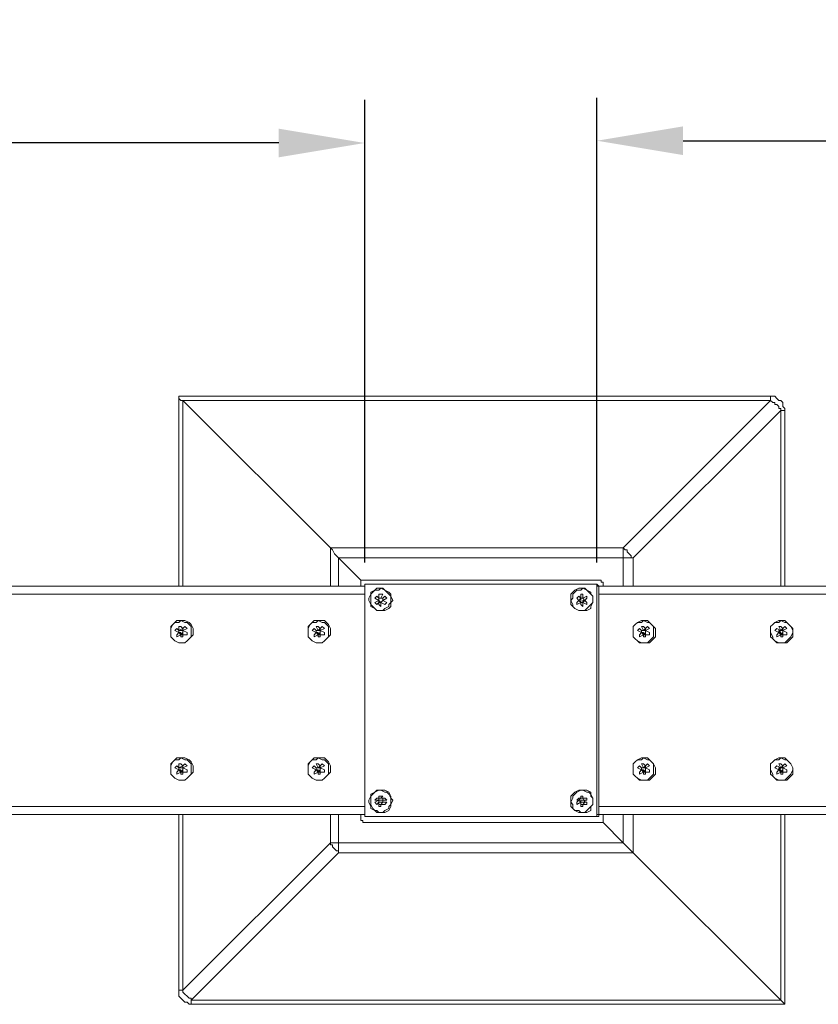
# Model space of a CAD drawing. Units: inches. Extents: x 767 to 4449, y -946 to 4731.
# Drawn here: x 2810 to 3158, y 3778 to 4207 of the extents above; entities that cross this region are included whole.
import ezdxf

# ---------------------------------------------------------------- set-up
doc = ezdxf.new("R2010")
doc.units = ezdxf.units.IN
doc.header["$MEASUREMENT"] = 0
doc.layers.add('TEXT', color=7, linetype='Continuous')
doc.dimstyles.new('1', dxfattribs={"dimscale": 15, "dimtxt": 2.5, "dimasz": 2.5, "dimexe": 1.25, "dimexo": 0.625, "dimtad": 1, "dimtih": 1, "dimtoh": 1, "dimdec": 0, "dimzin": 0, "dimdsep": 46, "dimlunit": 6, "dimtxsty": 'Standard', "dimcen": 2.5, "dimclrd": 5, "dimclre": 5, "dimclrt": 2, "dimadec": 0, "dimazin": 0, "dimtfac": 1, "dimtdec": 0, "dimtmove": 0, "dimatfit": 3, "dimfxl": 1, "dimtolj": 1, "dimtzin": 0, "dimarcsym": 0})

# ---------------------------------------------------------------- blocks, each defined once
blk = doc.blocks.new('*D31')
at = {"color": 5, "lineweight": -2, "transparency": 16777216}
for p, q in [((2462.04, 4049.63), (2462.04, 4172.01)), ((2960.34, 3970.44), (2960.34, 4172.01)), ((2922.84, 4153.26), (2499.54, 4153.26))]:
    blk.add_line(p, q, dxfattribs=at)
at = {"color": 5, "transparency": 16777216}
for points in [[(2499.54, 4159.51), (2499.54, 4147.01), (2462.04, 4153.26)], [(2922.84, 4159.51), (2922.84, 4147.01), (2960.34, 4153.26)]]:
    blk.add_solid(points, dxfattribs=at)
at = {"layer": 'DEFPOINTS', "color": 0, "transparency": 16777216}
for p in [(2462.04, 4153.26), (2462.04, 4040.26), (2960.34, 3961.06)]:
    blk.add_point(p, dxfattribs=at)
at = {"color": 2, "transparency": 16777216, "insert": (2711.19, 4181.39), "char_height": 37.5, "attachment_point": 5}
blk.add_mtext('\\A1;498', dxfattribs=at)
blk = doc.blocks.new('*D32')
at = {"color": 5, "lineweight": -2, "transparency": 16777216}
for p, q in [((3061.53, 3970.44), (3061.53, 4173)), ((3559.7, 4048.75), (3559.7, 4173)), ((3099.03, 4154.25), (3522.2, 4154.25))]:
    blk.add_line(p, q, dxfattribs=at)
at = {"color": 5, "transparency": 16777216}
for points in [[(3099.03, 4160.5), (3099.03, 4148), (3061.53, 4154.25)], [(3522.2, 4160.5), (3522.2, 4148), (3559.7, 4154.25)]]:
    blk.add_solid(points, dxfattribs=at)
at = {"layer": 'DEFPOINTS', "color": 0, "transparency": 16777216}
for p in [(3559.7, 4154.25), (3559.7, 4039.37), (3061.53, 3961.06)]:
    blk.add_point(p, dxfattribs=at)
at = {"color": 2, "transparency": 16777216, "insert": (3310.61, 4182.37), "char_height": 37.5, "attachment_point": 5}
blk.add_mtext('\\A1;498', dxfattribs=at)

msp = doc.modelspace()

# ---------------------------------------------------------------- linework, layer by layer
at = {"layer": 'TEXT', "lineweight": 9}
for points in [[(2881.14, 4041.14), (2880.26, 4041.14), (2879.38, 4042.02), (2879.38, 4042.9)], [(2879.38, 4042.9), (2879.38, 3960.18)], [(2879.38, 4042.9), (2879.38, 4042.9), (2879.38, 4042.02), (2880.26, 4041.14), (2881.14, 4041.14)], [(2879.38, 4042.9), (3137.2, 4042.9)], [(2881.14, 4041.14), (2881.14, 3960.18)], [(2945.38, 3976.9), (2881.14, 4041.14)], [(2881.14, 4041.14), (2945.38, 3976.9)], [(3137.2, 4041.14), (2881.14, 4041.14)], [(3137.2, 4041.14), (3072.96, 3976.9)], [(3137.2, 4042.9), (3137.2, 4042.9), (3137.2, 4042.02), (3137.2, 4041.14)], [(3143.36, 4036.74), (3143.36, 4037.62), (3142.49, 4038.5), (3142.49, 4040.26), (3141.6, 4041.14), (3140.73, 4041.14), (3139.84, 4042.02), (3138.96, 4042.9), (3137.2, 4042.9)], [(3141.6, 4036.74), (3141.6, 4037.62), (3140.73, 4037.62), (3140.73, 4038.5), (3139.84, 4039.37), (3138.96, 4039.37), (3138.96, 4040.26), (3138.09, 4040.26), (3137.2, 4041.14)], [(3141.6, 4036.74), (3077.36, 3972.5)], [(3141.6, 3960.18), (3141.6, 4036.74)], [(3143.36, 4036.74), (3143.36, 4036.74), (3142.49, 4036.74), (3141.6, 4036.74)], [(3143.36, 3960.18), (3143.36, 4036.74)], [(2945.38, 3960.18), (2945.38, 3976.9)], [(2948.89, 3972.5), (2948.01, 3973.38), (2947.14, 3974.26), (2946.25, 3976.02), (2945.38, 3976.9)], [(2945.38, 3976.9), (2946.25, 3976.02), (2947.14, 3974.26), (2948.01, 3973.38), (2948.89, 3972.5)], [(2945.38, 3976.9), (3072.96, 3976.9)], [(3072.96, 3976.9), (3073.84, 3976.02), (3074.73, 3976.02), (3074.73, 3975.14), (3075.6, 3974.26), (3076.49, 3973.38), (3076.49, 3972.5), (3077.36, 3972.5)], [(3072.96, 3976.9), (3072.96, 3976.02), (3072.96, 3975.14), (3072.96, 3974.26), (3072.96, 3973.38), (3072.96, 3972.5)], [(2948.89, 3960.18), (2948.89, 3972.5)], [(2958.58, 3962.82), (2948.89, 3972.5)], [(2948.89, 3972.5), (2958.58, 3962.82)], [(3072.96, 3972.5), (2948.89, 3972.5)], [(3072.96, 3972.5), (3072.96, 3960.18)], [(3077.36, 3972.5), (3076.49, 3972.5), (3075.6, 3972.5), (3074.73, 3972.5), (3073.84, 3972.5), (3072.96, 3972.5)], [(3077.36, 3972.5), (3077.36, 3960.18)], [(2652.11, 3960.18), (2960.34, 3960.18)], [(2958.58, 3962.82), (2958.58, 3960.18)], [(3062.4, 3962.82), (2958.58, 3962.82)], [(2960.34, 3960.18), (2960.34, 3960.18), (2960.34, 3961.06), (2961.21, 3961.06)], [(2960.34, 3960.18), (2960.34, 3960.18), (2960.34, 3961.06), (2961.21, 3961.06)], [(2960.34, 3960.18), (2960.34, 3960.18), (2960.34, 3961.06), (2961.21, 3961.06)], [(2960.34, 3960.18), (2960.34, 3860.75)], [(2960.34, 3960.18), (2960.34, 3860.75)], [(2960.34, 3960.18), (2960.34, 3960.18)], [(2960.34, 3860.75), (2960.34, 3960.18)], [(3060.64, 3961.06), (2961.21, 3961.06)], [(3060.64, 3961.06), (2961.21, 3961.06)], [(2961.21, 3961.06), (2961.21, 3961.06)], [(2961.21, 3961.06), (3060.64, 3961.06)], [(2972.65, 3954.02), (2971.77, 3955.78), (2971.77, 3956.66), (2970.89, 3957.54), (2969.14, 3958.42), (2968.25, 3959.3), (2966.49, 3959.3), (2965.61, 3959.3), (2964.74, 3958.42), (2962.98, 3957.54), (2962.98, 3956.66), (2962.09, 3954.9), (2962.09, 3954.02), (2962.98, 3952.26), (2962.98, 3951.38), (2964.74, 3950.5), (2965.61, 3949.62), (2966.49, 3949.62), (2968.25, 3949.62), (2969.14, 3949.62), (2970.89, 3950.5), (2971.77, 3951.38), (2971.77, 3953.14), (2972.65, 3954.02)], [(2969.14, 3950.5), (2970.89, 3951.38), (2970.89, 3952.26), (2971.77, 3953.14), (2971.77, 3954.9), (2971.77, 3955.78), (2970.89, 3956.66), (2970.01, 3957.54), (2969.14, 3958.42), (2967.37, 3959.3), (2966.49, 3958.42), (2964.74, 3958.42), (2963.85, 3957.54), (2962.98, 3956.66), (2962.98, 3954.9), (2962.98, 3954.02), (2962.98, 3952.26), (2963.85, 3951.38), (2964.74, 3950.5), (2965.61, 3949.62), (2966.49, 3949.62), (2968.25, 3949.62), (2969.14, 3950.5)], [(3059.77, 3954.02), (3059.77, 3955.78), (3058.89, 3956.66), (3058.89, 3957.54), (3057.13, 3958.42), (3056.24, 3959.3), (3054.49, 3959.3), (3053.6, 3959.3), (3051.84, 3958.42), (3050.97, 3957.54), (3050.09, 3956.66), (3050.09, 3954.9), (3050.09, 3954.02), (3050.09, 3952.26), (3050.97, 3951.38), (3051.84, 3950.5), (3053.6, 3949.62), (3054.49, 3949.62), (3056.24, 3949.62), (3057.13, 3949.62), (3058.89, 3950.5), (3058.89, 3951.38), (3059.77, 3953.14), (3059.77, 3954.02)], [(3057.13, 3950.5), (3058, 3951.38), (3058.89, 3952.26), (3059.77, 3953.14), (3059.77, 3954.9), (3059.77, 3955.78), (3058.89, 3956.66), (3058, 3957.54), (3057.13, 3958.42), (3055.37, 3959.3), (3054.49, 3958.42), (3052.73, 3958.42), (3051.84, 3957.54), (3050.97, 3956.66), (3050.97, 3954.9), (3050.09, 3954.02), (3050.97, 3952.26), (3050.97, 3951.38), (3051.84, 3950.5), (3053.6, 3949.62), (3054.49, 3949.62), (3056.24, 3949.62), (3057.13, 3950.5)], [(3060.64, 3961.06), (3061.53, 3961.06), (3062.4, 3960.18)], [(3060.64, 3961.06), (3060.64, 3961.06)], [(3060.64, 3961.06), (3061.53, 3961.06), (3061.53, 3960.18)], [(3062.4, 3960.18), (3062.4, 3960.18), (3061.53, 3961.06), (3060.64, 3961.06)], [(3061.53, 3860.75), (3061.53, 3960.18)], [(3062.4, 3960.18), (3061.53, 3960.18)], [(3062.4, 3962.82), (3062.4, 3962.82), (3063.29, 3962.82), (3063.29, 3961.94), (3064.16, 3961.94), (3064.16, 3961.06)], [(3062.4, 3860.75), (3062.4, 3960.18)], [(3368.75, 3960.18), (3062.4, 3960.18)], [(3062.4, 3860.75), (3062.4, 3960.18)], [(3064.16, 3960.18), (3064.16, 3961.06)], [(2652.11, 3956.66), (2960.34, 3956.66)], [(2964.74, 3954.9), (2965.61, 3955.78)], [(2966.49, 3954.02), (2964.74, 3954.9)], [(2965.61, 3955.78), (2966.49, 3954.9)], [(2966.49, 3954.9), (2966.49, 3956.66)], [(2966.49, 3956.66), (2968.25, 3956.66)], [(2967.37, 3953.14), (2968.25, 3954.02), (2968.25, 3954.9), (2967.37, 3954.9), (2966.49, 3954.9), (2966.49, 3954.02), (2967.37, 3953.14)], [(2966.49, 3954.9), (2966.49, 3954.9)], [(2966.49, 3954.9), (2966.49, 3954.9)], [(2966.49, 3954.9), (2967.37, 3954.9)], [(2966.49, 3954.9), (2966.49, 3954.9)], [(2966.49, 3954.02), (2966.49, 3954.9)], [(2968.25, 3956.66), (2967.37, 3954.9)], [(2967.37, 3954.9), (2967.37, 3954.9)], [(2968.25, 3954.9), (2967.37, 3954.9)], [(2968.25, 3954.9), (2968.25, 3954.9), (2967.37, 3954.9)], [(2968.25, 3954.9), (2969.14, 3955.78)], [(2968.25, 3954.9), (2968.25, 3954.02)], [(2970.01, 3954.9), (2968.25, 3954.02)], [(2969.14, 3955.78), (2970.01, 3954.9)], [(3052.73, 3954.9), (3053.6, 3955.78)], [(3053.6, 3954.02), (3052.73, 3954.9)], [(3053.6, 3955.78), (3054.49, 3954.9)], [(3053.6, 3954.02), (3054.49, 3954.9)], [(3054.49, 3954.9), (3054.49, 3956.66)], [(3054.49, 3956.66), (3055.37, 3956.66)], [(3055.37, 3953.14), (3055.37, 3954.02), (3056.24, 3954.02), (3055.37, 3954.9), (3054.49, 3954.9), (3054.49, 3954.02), (3054.49, 3953.14), (3055.37, 3953.14)], [(3054.49, 3954.9), (3054.49, 3954.9)], [(3054.49, 3954.9), (3054.49, 3954.9)], [(3054.49, 3954.9), (3055.37, 3954.9)], [(3054.49, 3954.9), (3054.49, 3954.9)], [(3055.37, 3956.66), (3055.37, 3954.9)], [(3055.37, 3954.9), (3057.13, 3955.78)], [(3055.37, 3954.9), (3055.37, 3954.9)], [(3055.37, 3954.9), (3055.37, 3954.9)], [(3055.37, 3954.9), (3056.24, 3954.02)], [(3055.37, 3954.9), (3055.37, 3954.9)], [(3057.13, 3954.9), (3056.24, 3954.02)], [(3057.13, 3955.78), (3057.13, 3954.9)], [(3368.75, 3956.66), (3062.4, 3956.66)], [(2964.74, 3953.14), (2966.49, 3954.02)], [(2965.61, 3952.26), (2964.74, 3953.14)], [(2966.49, 3953.14), (2965.61, 3952.26)], [(2966.49, 3953.14), (2966.49, 3954.02)], [(2966.49, 3954.02), (2966.49, 3954.02)], [(2966.49, 3954.02), (2966.49, 3954.02)], [(2966.49, 3954.02), (2966.49, 3954.02)], [(2967.37, 3953.14), (2966.49, 3953.14)], [(2966.49, 3953.14), (2966.49, 3953.14)], [(2966.49, 3953.14), (2966.49, 3953.14)], [(2966.49, 3952.26), (2966.49, 3953.14)], [(2966.49, 3953.14), (2966.49, 3953.14)], [(2967.37, 3951.38), (2966.49, 3952.26)], [(2968.25, 3954.02), (2967.37, 3953.14)], [(2967.37, 3953.14), (2967.37, 3953.14)], [(2967.37, 3953.14), (2967.37, 3953.14)], [(2969.14, 3952.26), (2967.37, 3953.14)], [(2967.37, 3953.14), (2967.37, 3953.14)], [(2967.37, 3953.14), (2967.37, 3951.38)], [(2968.25, 3954.02), (2968.25, 3954.02)], [(2968.25, 3954.02), (2968.25, 3954.02)], [(2968.25, 3954.02), (2968.25, 3954.02)], [(2968.25, 3954.02), (2970.01, 3953.14)], [(2970.01, 3953.14), (2969.14, 3952.26)], [(3052.73, 3953.14), (3053.6, 3954.02)], [(3054.49, 3953.14), (3052.73, 3952.26)], [(3052.73, 3952.26), (3052.73, 3953.14)], [(3053.6, 3954.02), (3053.6, 3954.02)], [(3053.6, 3954.02), (3053.6, 3954.02)], [(3054.49, 3953.14), (3053.6, 3954.02)], [(3053.6, 3954.02), (3053.6, 3954.02)], [(3054.49, 3953.14), (3054.49, 3953.14)], [(3054.49, 3953.14), (3054.49, 3953.14)], [(3055.37, 3953.14), (3054.49, 3953.14)], [(3054.49, 3952.26), (3054.49, 3953.14)], [(3054.49, 3953.14), (3054.49, 3953.14)], [(3055.37, 3951.38), (3054.49, 3952.26)], [(3056.24, 3954.02), (3055.37, 3953.14)], [(3055.37, 3953.14), (3055.37, 3953.14)], [(3055.37, 3953.14), (3055.37, 3953.14)], [(3057.13, 3952.26), (3055.37, 3953.14)], [(3055.37, 3953.14), (3055.37, 3953.14)], [(3055.37, 3953.14), (3055.37, 3951.38)], [(3056.24, 3954.02), (3056.24, 3954.02)], [(3056.24, 3954.02), (3056.24, 3954.02)], [(3056.24, 3954.02), (3056.24, 3954.02)], [(3056.24, 3954.02), (3057.13, 3953.14)], [(3057.13, 3953.14), (3057.13, 3952.26)], [(2880.26, 3935.54), (2882.01, 3935.54), (2882.9, 3936.42), (2883.78, 3937.3), (2884.66, 3938.18), (2885.54, 3939.06), (2885.54, 3940.82), (2885.54, 3941.7), (2884.66, 3943.46), (2883.78, 3944.34), (2882.01, 3945.22), (2881.14, 3945.22), (2879.38, 3945.22), (2878.5, 3945.22), (2877.61, 3944.34), (2876.74, 3943.46), (2875.86, 3941.7), (2875.86, 3940.82), (2875.86, 3939.06), (2875.86, 3938.18), (2876.74, 3937.3), (2877.61, 3936.42), (2879.38, 3935.54), (2880.26, 3935.54)], [(2884.66, 3940.82), (2884.66, 3942.58), (2883.78, 3943.46), (2882.9, 3944.34), (2882.01, 3944.34), (2880.26, 3945.22), (2879.38, 3944.34), (2877.61, 3944.34), (2876.74, 3943.46), (2875.86, 3942.58), (2875.86, 3940.82), (2875.86, 3939.94), (2875.86, 3938.18), (2876.74, 3937.3), (2877.61, 3936.42), (2879.38, 3935.54), (2880.26, 3935.54), (2882.01, 3935.54), (2882.9, 3936.42), (2883.78, 3937.3), (2884.66, 3938.18), (2884.66, 3939.94), (2884.66, 3940.82)], [(2879.38, 3940.82), (2879.38, 3942.58)], [(2879.38, 3942.58), (2880.26, 3942.58)], [(2880.26, 3942.58), (2881.14, 3941.7)], [(2881.14, 3941.7), (2882.01, 3942.58)], [(2882.01, 3942.58), (2882.9, 3941.7)], [(2940.09, 3935.54), (2941.85, 3935.54), (2942.74, 3936.42), (2943.61, 3937.3), (2944.49, 3938.18), (2945.38, 3939.06), (2945.38, 3940.82), (2945.38, 3941.7), (2944.49, 3943.46), (2943.61, 3944.34), (2942.74, 3945.22), (2940.98, 3945.22), (2939.21, 3945.22), (2938.34, 3945.22), (2937.45, 3944.34), (2936.58, 3943.46), (2935.69, 3941.7), (2935.69, 3940.82), (2935.69, 3939.06), (2935.69, 3938.18), (2936.58, 3937.3), (2937.45, 3936.42), (2939.21, 3935.54), (2940.09, 3935.54)], [(2944.49, 3940.82), (2944.49, 3942.58), (2943.61, 3943.46), (2942.74, 3944.34), (2941.85, 3944.34), (2940.09, 3945.22), (2939.21, 3944.34), (2937.45, 3944.34), (2936.58, 3943.46), (2935.69, 3942.58), (2935.69, 3940.82), (2935.69, 3939.94), (2935.69, 3938.18), (2936.58, 3937.3), (2937.45, 3936.42), (2939.21, 3935.54), (2940.09, 3935.54), (2941.85, 3935.54), (2942.74, 3936.42), (2943.61, 3937.3), (2944.49, 3938.18), (2944.49, 3939.94), (2944.49, 3940.82)], [(2940.09, 3940.82), (2939.21, 3942.58)], [(2939.21, 3942.58), (2940.09, 3942.58)], [(2940.09, 3942.58), (2940.98, 3941.7)], [(2940.98, 3941.7), (2941.85, 3942.58)], [(2941.85, 3942.58), (2942.74, 3941.7)], [(3081.76, 3945.22), (3080.89, 3945.22), (3079.13, 3944.34), (3078.24, 3943.46), (3077.36, 3942.58), (3077.36, 3941.7), (3077.36, 3939.94), (3077.36, 3938.18), (3078.24, 3937.3), (3079.13, 3936.42), (3080, 3935.54), (3080.89, 3935.54), (3082.64, 3935.54), (3084.4, 3935.54), (3085.29, 3936.42), (3086.16, 3937.3), (3087.04, 3938.18), (3087.04, 3939.94), (3087.04, 3941.7), (3086.16, 3942.58), (3085.29, 3943.46), (3084.4, 3944.34), (3083.53, 3945.22), (3081.76, 3945.22)], [(3077.36, 3939.94), (3077.36, 3938.18), (3078.24, 3937.3), (3079.13, 3936.42), (3080.89, 3935.54), (3081.76, 3935.54), (3083.53, 3935.54), (3084.4, 3936.42), (3085.29, 3937.3), (3086.16, 3938.18), (3086.16, 3939.94), (3086.16, 3940.82), (3086.16, 3942.58), (3085.29, 3943.46), (3084.4, 3944.34), (3083.53, 3944.34), (3081.76, 3945.22), (3080.89, 3944.34), (3079.13, 3944.34), (3078.24, 3943.46), (3077.36, 3942.58), (3077.36, 3940.82), (3077.36, 3939.94)], [(3081.76, 3940.82), (3080.89, 3942.58)], [(3080.89, 3942.58), (3081.76, 3942.58)], [(3081.76, 3942.58), (3082.64, 3941.7)], [(3082.64, 3941.7), (3083.53, 3942.58)], [(3083.53, 3942.58), (3084.4, 3941.7)], [(3141.6, 3945.22), (3140.73, 3945.22), (3138.96, 3944.34), (3138.09, 3943.46), (3137.2, 3942.58), (3137.2, 3941.7), (3137.2, 3939.94), (3137.2, 3938.18), (3138.09, 3937.3), (3138.96, 3936.42), (3139.84, 3935.54), (3141.6, 3935.54), (3142.49, 3935.54), (3144.24, 3935.54), (3145.13, 3936.42), (3146, 3937.3), (3146.89, 3938.18), (3146.89, 3939.94), (3146.89, 3941.7), (3146, 3942.58), (3145.13, 3943.46), (3144.24, 3944.34), (3143.36, 3945.22), (3141.6, 3945.22)], [(3137.2, 3939.94), (3138.09, 3938.18), (3138.09, 3937.3), (3138.96, 3936.42), (3140.73, 3935.54), (3141.6, 3935.54), (3143.36, 3935.54), (3144.24, 3936.42), (3145.13, 3937.3), (3146, 3938.18), (3146.89, 3939.94), (3146.89, 3940.82), (3146, 3942.58), (3145.13, 3943.46), (3144.24, 3944.34), (3143.36, 3944.34), (3141.6, 3945.22), (3140.73, 3944.34), (3138.96, 3944.34), (3138.09, 3943.46), (3137.2, 3942.58), (3137.2, 3940.82), (3137.2, 3939.94)], [(3141.6, 3940.82), (3140.73, 3942.58)], [(3140.73, 3942.58), (3141.6, 3942.58)], [(3141.6, 3942.58), (3142.49, 3941.7)], [(3142.49, 3941.7), (3143.36, 3942.58)], [(3143.36, 3942.58), (3144.24, 3941.7)], [(2877.61, 3940.82), (2878.5, 3941.7)], [(2879.38, 3939.94), (2877.61, 3940.82)], [(2878.5, 3941.7), (2879.38, 3940.82)], [(2878.5, 3939.06), (2879.38, 3939.94)], [(2880.26, 3939.06), (2878.5, 3938.18)], [(2878.5, 3938.18), (2878.5, 3939.06)], [(2879.38, 3940.82), (2881.14, 3941.7)], [(2881.14, 3940.82), (2881.14, 3940.82), (2880.26, 3940.82), (2879.38, 3940.82), (2879.38, 3939.94), (2880.26, 3939.94), (2880.26, 3939.06), (2881.14, 3939.94), (2881.14, 3940.82)], [(2879.38, 3939.94), (2879.38, 3940.82)], [(2879.38, 3940.82), (2879.38, 3940.82)], [(2879.38, 3940.82), (2879.38, 3940.82)], [(2879.38, 3940.82), (2879.38, 3940.82)], [(2879.38, 3939.94), (2879.38, 3939.94)], [(2879.38, 3939.94), (2879.38, 3939.94)], [(2879.38, 3939.94), (2879.38, 3939.94)], [(2880.26, 3939.06), (2879.38, 3939.94)], [(2880.26, 3939.06), (2880.26, 3939.06)], [(2880.26, 3939.06), (2880.26, 3939.06)], [(2880.26, 3938.18), (2880.26, 3939.06)], [(2880.26, 3939.06), (2880.26, 3939.06)], [(2881.14, 3939.06), (2880.26, 3939.06)], [(2881.14, 3938.18), (2880.26, 3938.18)], [(2881.14, 3941.7), (2881.14, 3941.7)], [(2881.14, 3941.7), (2881.14, 3941.7)], [(2881.14, 3941.7), (2881.14, 3940.82)], [(2881.14, 3941.7), (2881.14, 3941.7)], [(2882.9, 3941.7), (2881.14, 3940.82)], [(2881.14, 3940.82), (2881.14, 3940.82)], [(2881.14, 3940.82), (2881.14, 3940.82)], [(2881.14, 3940.82), (2881.14, 3939.06)], [(2881.14, 3940.82), (2882.9, 3939.94)], [(2881.14, 3940.82), (2881.14, 3940.82)], [(2881.14, 3939.06), (2881.14, 3939.06), (2881.14, 3939.94)], [(2881.14, 3939.94), (2881.14, 3939.06)], [(2881.14, 3939.06), (2881.14, 3938.18)], [(2882.9, 3939.06), (2881.14, 3939.06)], [(2881.14, 3939.06), (2881.14, 3939.06)], [(2882.9, 3939.94), (2882.9, 3939.06)], [(2937.45, 3940.82), (2938.34, 3941.7)], [(2939.21, 3939.94), (2937.45, 3940.82)], [(2938.34, 3941.7), (2939.21, 3940.82)], [(2938.34, 3939.06), (2939.21, 3939.94)], [(2940.09, 3939.06), (2938.34, 3938.18)], [(2938.34, 3938.18), (2938.34, 3939.06)], [(2940.98, 3940.82), (2940.98, 3940.82), (2940.09, 3940.82), (2939.21, 3940.82), (2939.21, 3939.94), (2940.09, 3939.94), (2940.09, 3939.06), (2940.98, 3939.94), (2940.98, 3940.82)], [(2939.21, 3939.94), (2939.21, 3940.82)], [(2940.09, 3940.82), (2939.21, 3940.82)], [(2940.09, 3940.82), (2940.09, 3940.82), (2939.21, 3940.82)], [(2939.21, 3939.94), (2939.21, 3939.94)], [(2939.21, 3939.94), (2939.21, 3939.94)], [(2940.09, 3939.06), (2939.21, 3939.94)], [(2939.21, 3939.94), (2939.21, 3939.94)], [(2940.09, 3940.82), (2940.98, 3941.7)], [(2940.09, 3940.82), (2940.09, 3940.82)], [(2940.09, 3939.06), (2940.09, 3939.06)], [(2940.09, 3939.06), (2940.09, 3939.06)], [(2940.98, 3939.06), (2940.09, 3939.06)], [(2940.09, 3938.18), (2940.09, 3939.06)], [(2940.09, 3939.06), (2940.09, 3939.06)], [(2940.98, 3938.18), (2940.09, 3938.18)], [(2940.98, 3941.7), (2940.98, 3940.82)], [(2940.98, 3941.7), (2940.98, 3941.7)], [(2940.98, 3941.7), (2940.98, 3941.7)], [(2940.98, 3941.7), (2940.98, 3941.7)], [(2942.74, 3941.7), (2940.98, 3940.82)], [(2940.98, 3940.82), (2940.98, 3939.06)], [(2940.98, 3940.82), (2940.98, 3940.82)], [(2940.98, 3940.82), (2940.98, 3940.82)], [(2940.98, 3940.82), (2940.98, 3940.82)], [(2940.98, 3940.82), (2942.74, 3939.94)], [(2940.98, 3939.94), (2940.98, 3939.06)], [(2940.98, 3939.06), (2940.98, 3939.06), (2940.98, 3939.94)], [(2942.74, 3939.06), (2940.98, 3939.06)], [(2940.98, 3939.06), (2940.98, 3939.06)], [(2940.98, 3939.06), (2940.98, 3938.18)], [(2942.74, 3939.94), (2942.74, 3939.06)], [(3079.13, 3940.82), (3080, 3941.7)], [(3080.89, 3939.94), (3079.13, 3940.82)], [(3080, 3941.7), (3080.89, 3940.82)], [(3080, 3939.06), (3080.89, 3939.94)], [(3081.76, 3939.06), (3080, 3938.18)], [(3080, 3938.18), (3080, 3939.06)], [(3080.89, 3939.94), (3080.89, 3939.94), (3081.76, 3939.94), (3081.76, 3939.06), (3082.64, 3939.94), (3082.64, 3940.82), (3081.76, 3940.82), (3080.89, 3940.82), (3080.89, 3939.94)], [(3081.76, 3940.82), (3081.76, 3940.82), (3080.89, 3940.82)], [(3081.76, 3940.82), (3080.89, 3940.82)], [(3080.89, 3939.94), (3080.89, 3940.82)], [(3080.89, 3939.94), (3080.89, 3939.94)], [(3080.89, 3939.94), (3080.89, 3939.94)], [(3080.89, 3939.94), (3080.89, 3939.94)], [(3081.76, 3939.06), (3080.89, 3939.94)], [(3081.76, 3940.82), (3082.64, 3941.7)], [(3081.76, 3940.82), (3081.76, 3940.82)], [(3081.76, 3939.06), (3081.76, 3939.06)], [(3081.76, 3939.06), (3081.76, 3939.06)], [(3081.76, 3938.18), (3081.76, 3939.06)], [(3081.76, 3939.06), (3081.76, 3939.06)], [(3082.64, 3939.06), (3081.76, 3939.06)], [(3082.64, 3938.18), (3081.76, 3938.18)], [(3082.64, 3941.7), (3082.64, 3941.7)], [(3082.64, 3941.7), (3082.64, 3941.7)], [(3082.64, 3941.7), (3082.64, 3941.7)], [(3084.4, 3941.7), (3082.64, 3940.82)], [(3082.64, 3941.7), (3082.64, 3940.82)], [(3082.64, 3940.82), (3084.4, 3939.94)], [(3082.64, 3940.82), (3082.64, 3939.06)], [(3082.64, 3940.82), (3082.64, 3940.82)], [(3082.64, 3940.82), (3082.64, 3940.82)], [(3082.64, 3940.82), (3082.64, 3940.82)], [(3082.64, 3939.94), (3082.64, 3939.06)], [(3082.64, 3939.06), (3082.64, 3939.06), (3082.64, 3939.94)], [(3084.4, 3939.06), (3082.64, 3939.06)], [(3082.64, 3939.06), (3082.64, 3938.18)], [(3082.64, 3939.06), (3082.64, 3939.06)], [(3084.4, 3939.94), (3084.4, 3939.06)], [(3138.96, 3940.82), (3139.84, 3941.7)], [(3140.73, 3939.94), (3138.96, 3940.82)], [(3139.84, 3941.7), (3141.6, 3940.82)], [(3139.84, 3939.06), (3140.73, 3939.94)], [(3141.6, 3939.06), (3139.84, 3938.18)], [(3139.84, 3938.18), (3139.84, 3939.06)], [(3140.73, 3939.94), (3140.73, 3939.94), (3141.6, 3939.94), (3141.6, 3939.06), (3142.49, 3939.94), (3142.49, 3940.82), (3141.6, 3940.82), (3140.73, 3940.82), (3140.73, 3939.94)], [(3140.73, 3939.94), (3141.6, 3940.82)], [(3141.6, 3939.06), (3140.73, 3939.94)], [(3140.73, 3939.94), (3140.73, 3939.94)], [(3140.73, 3939.94), (3140.73, 3939.94)], [(3140.73, 3939.94), (3140.73, 3939.94)], [(3141.6, 3940.82), (3142.49, 3941.7)], [(3141.6, 3940.82), (3141.6, 3940.82)], [(3141.6, 3940.82), (3141.6, 3940.82)], [(3141.6, 3940.82), (3141.6, 3940.82)], [(3141.6, 3938.18), (3141.6, 3939.06)], [(3141.6, 3939.06), (3141.6, 3939.06)], [(3141.6, 3939.06), (3141.6, 3939.06)], [(3141.6, 3939.06), (3141.6, 3939.06)], [(3142.49, 3939.06), (3141.6, 3939.06)], [(3142.49, 3938.18), (3141.6, 3938.18)], [(3142.49, 3941.7), (3142.49, 3940.82)], [(3144.24, 3941.7), (3142.49, 3940.82)], [(3142.49, 3941.7), (3142.49, 3941.7)], [(3142.49, 3941.7), (3142.49, 3941.7)], [(3142.49, 3941.7), (3142.49, 3941.7)], [(3142.49, 3940.82), (3142.49, 3939.06)], [(3142.49, 3940.82), (3142.49, 3940.82)], [(3142.49, 3940.82), (3142.49, 3940.82)], [(3142.49, 3940.82), (3142.49, 3940.82)], [(3142.49, 3940.82), (3144.24, 3939.94)], [(3142.49, 3939.94), (3142.49, 3939.06)], [(3142.49, 3939.06), (3142.49, 3939.06), (3142.49, 3939.94)], [(3144.24, 3939.06), (3142.49, 3939.06)], [(3142.49, 3939.06), (3142.49, 3939.06)], [(3142.49, 3939.06), (3142.49, 3938.18)], [(3144.24, 3939.94), (3144.24, 3939.06)], [(2880.26, 3875.71), (2882.01, 3875.71), (2882.9, 3876.58), (2883.78, 3877.46), (2884.66, 3878.35), (2885.54, 3879.23), (2885.54, 3880.98), (2885.54, 3881.86), (2884.66, 3883.63), (2883.78, 3884.51), (2882.01, 3885.38), (2881.14, 3885.38), (2879.38, 3885.38), (2878.5, 3885.38), (2877.61, 3884.51), (2876.74, 3883.63), (2875.86, 3881.86), (2875.86, 3880.98), (2875.86, 3879.23), (2875.86, 3878.35), (2876.74, 3877.46), (2877.61, 3876.58), (2879.38, 3875.71), (2880.26, 3875.71)], [(2884.66, 3880.98), (2884.66, 3882.75), (2883.78, 3883.63), (2882.9, 3884.51), (2882.01, 3884.51), (2880.26, 3885.38), (2879.38, 3884.51), (2877.61, 3884.51), (2876.74, 3883.63), (2875.86, 3882.75), (2875.86, 3880.98), (2875.86, 3880.11), (2875.86, 3878.35), (2876.74, 3877.46), (2877.61, 3876.58), (2879.38, 3875.71), (2880.26, 3875.71), (2882.01, 3875.71), (2882.9, 3876.58), (2883.78, 3877.46), (2884.66, 3878.35), (2884.66, 3880.11), (2884.66, 3880.98)], [(2879.38, 3880.98), (2879.38, 3882.75)], [(2879.38, 3882.75), (2880.26, 3882.75)], [(2880.26, 3882.75), (2881.14, 3881.86)], [(2881.14, 3881.86), (2882.01, 3882.75)], [(2882.01, 3882.75), (2882.9, 3881.86)], [(2940.09, 3875.71), (2941.85, 3875.71), (2942.74, 3876.58), (2943.61, 3877.46), (2944.49, 3878.35), (2945.38, 3879.23), (2945.38, 3880.98), (2945.38, 3881.86), (2944.49, 3883.63), (2943.61, 3884.51), (2942.74, 3885.38), (2940.98, 3885.38), (2939.21, 3885.38), (2938.34, 3885.38), (2937.45, 3884.51), (2936.58, 3883.63), (2935.69, 3881.86), (2935.69, 3880.98), (2935.69, 3879.23), (2935.69, 3878.35), (2936.58, 3877.46), (2937.45, 3876.58), (2939.21, 3875.71), (2940.09, 3875.71)], [(2944.49, 3880.98), (2944.49, 3882.75), (2943.61, 3883.63), (2942.74, 3884.51), (2941.85, 3884.51), (2940.09, 3885.38), (2939.21, 3884.51), (2937.45, 3884.51), (2936.58, 3883.63), (2935.69, 3882.75), (2935.69, 3880.98), (2935.69, 3880.11), (2935.69, 3878.35), (2936.58, 3877.46), (2937.45, 3876.58), (2939.21, 3875.71), (2940.09, 3875.71), (2941.85, 3875.71), (2942.74, 3876.58), (2943.61, 3877.46), (2944.49, 3878.35), (2944.49, 3880.11), (2944.49, 3880.98)], [(2940.09, 3880.98), (2939.21, 3882.75)], [(2939.21, 3882.75), (2940.09, 3882.75)], [(2940.09, 3882.75), (2940.98, 3881.86)], [(2940.98, 3881.86), (2941.85, 3882.75)], [(2941.85, 3882.75), (2942.74, 3881.86)], [(3081.76, 3885.38), (3080.89, 3885.38), (3079.13, 3884.51), (3078.24, 3883.63), (3077.36, 3882.75), (3077.36, 3880.98), (3077.36, 3880.11), (3077.36, 3878.35), (3078.24, 3877.46), (3079.13, 3876.58), (3080, 3875.71), (3080.89, 3875.71), (3082.64, 3875.71), (3084.4, 3875.71), (3085.29, 3876.58), (3086.16, 3877.46), (3087.04, 3878.35), (3087.04, 3880.11), (3087.04, 3880.98), (3086.16, 3882.75), (3085.29, 3883.63), (3084.4, 3884.51), (3083.53, 3885.38), (3081.76, 3885.38)], [(3077.36, 3880.11), (3077.36, 3878.35), (3078.24, 3877.46), (3079.13, 3876.58), (3080.89, 3875.71), (3081.76, 3875.71), (3083.53, 3875.71), (3084.4, 3876.58), (3085.29, 3877.46), (3086.16, 3878.35), (3086.16, 3880.11), (3086.16, 3880.98), (3086.16, 3882.75), (3085.29, 3883.63), (3084.4, 3884.51), (3083.53, 3884.51), (3081.76, 3885.38), (3080.89, 3884.51), (3079.13, 3884.51), (3078.24, 3883.63), (3077.36, 3882.75), (3077.36, 3880.98), (3077.36, 3880.11)], [(3081.76, 3880.98), (3080.89, 3882.75)], [(3080.89, 3882.75), (3081.76, 3882.75)], [(3081.76, 3882.75), (3082.64, 3881.86)], [(3082.64, 3881.86), (3083.53, 3882.75)], [(3083.53, 3882.75), (3084.4, 3881.86)], [(3141.6, 3885.38), (3140.73, 3885.38), (3138.96, 3884.51), (3138.09, 3883.63), (3137.2, 3882.75), (3137.2, 3880.98), (3137.2, 3880.11), (3137.2, 3878.35), (3138.09, 3877.46), (3138.96, 3876.58), (3139.84, 3875.71), (3141.6, 3875.71), (3142.49, 3875.71), (3144.24, 3875.71), (3145.13, 3876.58), (3146, 3877.46), (3146.89, 3878.35), (3146.89, 3880.11), (3146.89, 3880.98), (3146, 3882.75), (3145.13, 3883.63), (3144.24, 3884.51), (3143.36, 3885.38), (3141.6, 3885.38)], [(3137.2, 3880.11), (3138.09, 3878.35), (3138.09, 3877.46), (3138.96, 3876.58), (3140.73, 3875.71), (3141.6, 3875.71), (3143.36, 3875.71), (3144.24, 3876.58), (3145.13, 3877.46), (3146, 3878.35), (3146.89, 3880.11), (3146.89, 3880.98), (3146, 3882.75), (3145.13, 3883.63), (3144.24, 3884.51), (3143.36, 3884.51), (3141.6, 3885.38), (3140.73, 3884.51), (3138.96, 3884.51), (3138.09, 3883.63), (3137.2, 3882.75), (3137.2, 3880.98), (3137.2, 3880.11)], [(3141.6, 3880.98), (3140.73, 3882.75)], [(3140.73, 3882.75), (3141.6, 3882.75)], [(3141.6, 3882.75), (3142.49, 3881.86)], [(3142.49, 3881.86), (3143.36, 3882.75)], [(3143.36, 3882.75), (3144.24, 3881.86)], [(2877.61, 3880.98), (2878.5, 3881.86)], [(2879.38, 3880.11), (2877.61, 3880.98)], [(2878.5, 3881.86), (2879.38, 3880.98)], [(2878.5, 3879.23), (2879.38, 3880.11)], [(2880.26, 3879.23), (2878.5, 3878.35)], [(2878.5, 3878.35), (2878.5, 3879.23)], [(2879.38, 3880.98), (2881.14, 3881.86)], [(2881.14, 3880.98), (2881.14, 3880.98), (2880.26, 3880.98), (2879.38, 3880.98), (2879.38, 3880.11), (2880.26, 3880.11), (2880.26, 3879.23), (2881.14, 3880.11), (2881.14, 3880.98)], [(2879.38, 3880.98), (2879.38, 3880.98)], [(2879.38, 3880.98), (2879.38, 3880.98)], [(2879.38, 3880.11), (2879.38, 3880.98)], [(2879.38, 3880.98), (2879.38, 3880.98)], [(2879.38, 3880.11), (2879.38, 3880.11)], [(2879.38, 3880.11), (2879.38, 3880.11)], [(2880.26, 3879.23), (2879.38, 3880.11)], [(2879.38, 3880.11), (2879.38, 3880.11)], [(2880.26, 3878.35), (2880.26, 3879.23)], [(2880.26, 3879.23), (2880.26, 3879.23)], [(2880.26, 3879.23), (2880.26, 3879.23)], [(2880.26, 3879.23), (2880.26, 3879.23)], [(2881.14, 3879.23), (2880.26, 3879.23)], [(2881.14, 3878.35), (2880.26, 3878.35)], [(2881.14, 3881.86), (2881.14, 3880.98)], [(2881.14, 3880.98), (2881.14, 3880.98), (2881.14, 3881.86)], [(2881.14, 3881.86), (2881.14, 3880.98)], [(2881.14, 3881.86), (2881.14, 3881.86)], [(2882.9, 3881.86), (2881.14, 3880.98)], [(2881.14, 3880.98), (2881.14, 3879.23)], [(2881.14, 3880.98), (2881.14, 3880.98)], [(2881.14, 3880.98), (2881.14, 3880.98)], [(2881.14, 3880.98), (2881.14, 3880.98)], [(2881.14, 3880.98), (2882.9, 3880.11)], [(2881.14, 3879.23), (2881.14, 3879.23)], [(2881.14, 3879.23), (2881.14, 3879.23)], [(2881.14, 3879.23), (2881.14, 3878.35)], [(2882.9, 3879.23), (2881.14, 3879.23)], [(2881.14, 3879.23), (2881.14, 3879.23)], [(2882.9, 3880.11), (2882.9, 3879.23)], [(2937.45, 3880.98), (2938.34, 3881.86)], [(2939.21, 3880.11), (2937.45, 3880.98)], [(2938.34, 3881.86), (2939.21, 3880.98)], [(2938.34, 3879.23), (2939.21, 3880.11)], [(2940.09, 3879.23), (2938.34, 3878.35)], [(2938.34, 3878.35), (2938.34, 3879.23)], [(2940.98, 3880.98), (2940.98, 3880.98), (2940.09, 3880.98), (2939.21, 3880.98), (2939.21, 3880.11), (2940.09, 3880.11), (2940.09, 3879.23), (2940.98, 3880.11), (2940.98, 3880.98)], [(2939.21, 3880.11), (2939.21, 3880.98)], [(2940.09, 3880.98), (2940.09, 3880.98), (2939.21, 3880.98)], [(2940.09, 3880.98), (2939.21, 3880.98)], [(2940.09, 3879.23), (2939.21, 3880.11)], [(2939.21, 3880.11), (2939.21, 3880.11)], [(2939.21, 3880.11), (2939.21, 3880.11)], [(2939.21, 3880.11), (2939.21, 3880.11)], [(2940.09, 3880.98), (2940.98, 3881.86)], [(2940.09, 3880.98), (2940.09, 3880.98)], [(2940.09, 3878.35), (2940.09, 3879.23)], [(2940.98, 3879.23), (2940.09, 3879.23)], [(2940.09, 3879.23), (2940.09, 3879.23)], [(2940.09, 3879.23), (2940.09, 3879.23)], [(2940.09, 3879.23), (2940.09, 3879.23)], [(2940.98, 3878.35), (2940.09, 3878.35)], [(2940.98, 3881.86), (2940.98, 3880.98)], [(2942.74, 3881.86), (2940.98, 3880.98)], [(2940.98, 3881.86), (2940.98, 3880.98)], [(2940.98, 3881.86), (2940.98, 3881.86)], [(2940.98, 3880.98), (2940.98, 3880.98), (2940.98, 3881.86)], [(2940.98, 3880.98), (2940.98, 3879.23)], [(2940.98, 3880.98), (2942.74, 3880.11)], [(2940.98, 3880.98), (2940.98, 3880.98)], [(2940.98, 3880.98), (2940.98, 3880.98)], [(2940.98, 3880.98), (2940.98, 3880.98)], [(2942.74, 3879.23), (2940.98, 3879.23)], [(2940.98, 3879.23), (2940.98, 3878.35)], [(2940.98, 3879.23), (2940.98, 3879.23)], [(2940.98, 3879.23), (2940.98, 3879.23)], [(2940.98, 3879.23), (2940.98, 3879.23)], [(2942.74, 3880.11), (2942.74, 3879.23)], [(3079.13, 3880.98), (3080, 3881.86)], [(3080.89, 3880.11), (3079.13, 3880.98)], [(3080, 3881.86), (3080.89, 3880.98)], [(3080, 3879.23), (3080.89, 3880.11)], [(3081.76, 3879.23), (3080, 3878.35)], [(3080, 3878.35), (3080, 3879.23)], [(3080.89, 3880.11), (3080.89, 3880.11), (3081.76, 3880.11), (3081.76, 3879.23), (3082.64, 3880.11), (3082.64, 3880.98), (3081.76, 3880.98), (3080.89, 3880.98), (3080.89, 3880.11)], [(3081.76, 3880.98), (3081.76, 3880.98), (3080.89, 3880.98)], [(3081.76, 3880.98), (3080.89, 3880.98)], [(3080.89, 3880.11), (3080.89, 3880.98)], [(3080.89, 3880.11), (3080.89, 3880.11)], [(3080.89, 3880.11), (3080.89, 3880.11)], [(3080.89, 3880.11), (3080.89, 3880.11)], [(3081.76, 3879.23), (3080.89, 3880.11)], [(3081.76, 3880.98), (3082.64, 3881.86)], [(3081.76, 3880.98), (3081.76, 3880.98)], [(3081.76, 3878.35), (3081.76, 3879.23)], [(3081.76, 3879.23), (3081.76, 3879.23)], [(3081.76, 3879.23), (3081.76, 3879.23)], [(3081.76, 3879.23), (3081.76, 3879.23)], [(3082.64, 3879.23), (3081.76, 3879.23)], [(3082.64, 3878.35), (3081.76, 3878.35)], [(3084.4, 3881.86), (3082.64, 3880.98)], [(3082.64, 3880.98), (3082.64, 3880.98), (3082.64, 3881.86)], [(3082.64, 3881.86), (3082.64, 3880.98)], [(3082.64, 3881.86), (3082.64, 3881.86)], [(3082.64, 3881.86), (3082.64, 3880.98)], [(3082.64, 3880.98), (3082.64, 3880.98)], [(3082.64, 3880.98), (3082.64, 3880.98)], [(3082.64, 3880.98), (3082.64, 3879.23)], [(3082.64, 3880.98), (3084.4, 3880.11)], [(3082.64, 3880.98), (3082.64, 3880.98)], [(3082.64, 3879.23), (3082.64, 3878.35)], [(3084.4, 3879.23), (3082.64, 3879.23)], [(3082.64, 3879.23), (3082.64, 3879.23)], [(3082.64, 3879.23), (3082.64, 3879.23)], [(3082.64, 3879.23), (3082.64, 3879.23)], [(3084.4, 3880.11), (3084.4, 3879.23)], [(3138.96, 3880.98), (3139.84, 3881.86)], [(3140.73, 3880.11), (3138.96, 3880.98)], [(3139.84, 3881.86), (3141.6, 3880.98)], [(3139.84, 3879.23), (3140.73, 3880.11)], [(3141.6, 3879.23), (3139.84, 3878.35)], [(3139.84, 3878.35), (3139.84, 3879.23)], [(3140.73, 3880.11), (3140.73, 3880.11), (3141.6, 3880.11), (3141.6, 3879.23), (3142.49, 3880.11), (3142.49, 3880.98), (3141.6, 3880.98), (3140.73, 3880.98), (3140.73, 3880.11)], [(3140.73, 3880.11), (3141.6, 3880.98)], [(3140.73, 3880.11), (3140.73, 3880.11)], [(3140.73, 3880.11), (3140.73, 3880.11)], [(3140.73, 3880.11), (3140.73, 3880.11)], [(3141.6, 3879.23), (3140.73, 3880.11)], [(3141.6, 3880.98), (3142.49, 3881.86)], [(3141.6, 3880.98), (3141.6, 3880.98)], [(3141.6, 3880.98), (3141.6, 3880.98)], [(3141.6, 3880.98), (3141.6, 3880.98)], [(3141.6, 3879.23), (3141.6, 3879.23)], [(3141.6, 3879.23), (3141.6, 3879.23)], [(3142.49, 3879.23), (3141.6, 3879.23)], [(3141.6, 3878.35), (3141.6, 3879.23)], [(3141.6, 3879.23), (3141.6, 3879.23)], [(3142.49, 3878.35), (3141.6, 3878.35)], [(3142.49, 3880.98), (3142.49, 3880.98), (3142.49, 3881.86)], [(3142.49, 3881.86), (3142.49, 3880.98)], [(3142.49, 3881.86), (3142.49, 3880.98)], [(3142.49, 3881.86), (3142.49, 3881.86)], [(3144.24, 3881.86), (3142.49, 3880.98)], [(3142.49, 3880.98), (3142.49, 3879.23)], [(3142.49, 3880.98), (3142.49, 3880.98)], [(3142.49, 3880.98), (3142.49, 3880.98)], [(3142.49, 3880.98), (3142.49, 3880.98)], [(3142.49, 3880.98), (3144.24, 3880.11)], [(3142.49, 3879.23), (3142.49, 3879.23)], [(3142.49, 3879.23), (3142.49, 3879.23)], [(3144.24, 3879.23), (3142.49, 3879.23)], [(3142.49, 3879.23), (3142.49, 3879.23)], [(3142.49, 3879.23), (3142.49, 3878.35)], [(3144.24, 3880.11), (3144.24, 3879.23)], [(2972.65, 3866.91), (2971.77, 3867.78), (2971.77, 3868.67), (2970.89, 3870.43), (2969.14, 3871.31), (2968.25, 3871.31), (2966.49, 3871.31), (2965.61, 3871.31), (2964.74, 3870.43), (2962.98, 3869.55), (2962.98, 3868.67), (2962.09, 3866.91), (2962.09, 3866.03), (2962.98, 3864.27), (2962.98, 3863.38), (2964.74, 3862.51), (2965.61, 3861.63), (2966.49, 3861.63), (2968.25, 3861.63), (2969.14, 3861.63), (2970.89, 3862.51), (2971.77, 3864.27), (2971.77, 3865.15), (2972.65, 3866.91)], [(2969.14, 3862.51), (2970.89, 3863.38), (2970.89, 3864.27), (2971.77, 3865.15), (2971.77, 3866.91), (2971.77, 3867.78), (2970.89, 3869.55), (2970.01, 3870.43), (2969.14, 3870.43), (2967.37, 3871.31), (2966.49, 3871.31), (2964.74, 3870.43), (2963.85, 3869.55), (2962.98, 3868.67), (2962.98, 3867.78), (2962.98, 3866.03), (2962.98, 3865.15), (2963.85, 3863.38), (2964.74, 3862.51), (2965.61, 3862.51), (2966.49, 3861.63), (2968.25, 3861.63), (2969.14, 3862.51)], [(3059.77, 3866.91), (3059.77, 3867.78), (3058.89, 3868.67), (3058.89, 3870.43), (3057.13, 3871.31), (3056.24, 3871.31), (3054.49, 3871.31), (3053.6, 3871.31), (3051.84, 3870.43), (3050.97, 3869.55), (3050.09, 3868.67), (3050.09, 3866.91), (3050.09, 3866.03), (3050.09, 3864.27), (3050.97, 3863.38), (3051.84, 3862.51), (3053.6, 3861.63), (3054.49, 3861.63), (3056.24, 3861.63), (3057.13, 3861.63), (3058.89, 3862.51), (3058.89, 3864.27), (3059.77, 3865.15), (3059.77, 3866.91)], [(3057.13, 3862.51), (3058, 3863.38), (3058.89, 3864.27), (3059.77, 3865.15), (3059.77, 3866.91), (3059.77, 3867.78), (3058.89, 3869.55), (3058, 3870.43), (3057.13, 3870.43), (3055.37, 3871.31), (3054.49, 3871.31), (3052.73, 3870.43), (3051.84, 3869.55), (3050.97, 3868.67), (3050.97, 3867.78), (3050.09, 3866.03), (3050.97, 3865.15), (3050.97, 3863.38), (3051.84, 3862.51), (3053.6, 3862.51), (3054.49, 3861.63), (3056.24, 3861.63), (3057.13, 3862.51)], [(2964.74, 3866.91), (2965.61, 3867.78)], [(2964.74, 3866.03), (2966.49, 3866.91)], [(2966.49, 3866.91), (2964.74, 3866.91)], [(2965.61, 3865.15), (2964.74, 3866.03)], [(2965.61, 3867.78), (2966.49, 3867.78)], [(2966.49, 3866.03), (2965.61, 3865.15)], [(2966.49, 3867.78), (2966.49, 3868.67)], [(2966.49, 3868.67), (2968.25, 3868.67)], [(2966.49, 3867.78), (2966.49, 3867.78)], [(2966.49, 3867.78), (2966.49, 3867.78)], [(2966.49, 3867.78), (2966.49, 3867.78)], [(2966.49, 3866.91), (2966.49, 3867.78)], [(2966.49, 3867.78), (2967.37, 3867.78)], [(2967.37, 3866.03), (2968.25, 3866.03), (2968.25, 3866.91), (2967.37, 3866.91), (2966.49, 3866.91), (2966.49, 3866.03), (2967.37, 3866.03)], [(2966.49, 3866.91), (2966.49, 3866.91)], [(2966.49, 3866.91), (2966.49, 3866.91)], [(2966.49, 3866.03), (2966.49, 3866.91)], [(2966.49, 3866.91), (2966.49, 3866.91)], [(2966.49, 3866.03), (2966.49, 3865.15)], [(2966.49, 3866.03), (2966.49, 3866.03)], [(2966.49, 3866.03), (2966.49, 3865.15)], [(2967.37, 3865.15), (2966.49, 3865.15)], [(2966.49, 3864.27), (2966.49, 3865.15)], [(2968.25, 3868.67), (2967.37, 3867.78)], [(2967.37, 3867.78), (2967.37, 3867.78)], [(2968.25, 3867.78), (2967.37, 3867.78)], [(2968.25, 3867.78), (2968.25, 3867.78), (2967.37, 3867.78)], [(2968.25, 3866.03), (2967.37, 3865.15)], [(2967.37, 3865.15), (2967.37, 3865.15)], [(2967.37, 3865.15), (2967.37, 3865.15)], [(2969.14, 3865.15), (2967.37, 3865.15)], [(2967.37, 3865.15), (2967.37, 3865.15)], [(2967.37, 3865.15), (2967.37, 3864.27)], [(2968.25, 3867.78), (2968.25, 3866.03)], [(2968.25, 3867.78), (2969.14, 3867.78)], [(2968.25, 3866.03), (2968.25, 3866.03), (2968.25, 3866.91)], [(2970.01, 3866.91), (2968.25, 3866.91)], [(2968.25, 3866.03), (2968.25, 3866.03), (2968.25, 3866.91)], [(2968.25, 3866.03), (2968.25, 3866.03)], [(2968.25, 3866.03), (2970.01, 3866.03)], [(2969.14, 3867.78), (2970.01, 3866.91)], [(2970.01, 3866.03), (2969.14, 3865.15)], [(3052.73, 3866.91), (3053.6, 3867.78)], [(3052.73, 3866.03), (3053.6, 3866.91)], [(3053.6, 3866.91), (3052.73, 3866.91)], [(3054.49, 3866.03), (3052.73, 3865.15)], [(3052.73, 3865.15), (3052.73, 3866.03)], [(3053.6, 3867.78), (3054.49, 3867.78)], [(3053.6, 3866.91), (3054.49, 3867.78)], [(3054.49, 3866.03), (3053.6, 3866.91)], [(3053.6, 3866.91), (3053.6, 3866.91)], [(3053.6, 3866.91), (3053.6, 3866.91)], [(3053.6, 3866.91), (3053.6, 3866.91)], [(3054.49, 3867.78), (3054.49, 3868.67)], [(3054.49, 3868.67), (3055.37, 3868.67)], [(3054.49, 3867.78), (3054.49, 3867.78)], [(3054.49, 3867.78), (3054.49, 3867.78)], [(3054.49, 3867.78), (3055.37, 3867.78)], [(3054.49, 3867.78), (3054.49, 3867.78)], [(3055.37, 3866.03), (3055.37, 3866.03), (3056.24, 3866.03), (3056.24, 3866.91), (3055.37, 3866.91), (3054.49, 3866.91), (3054.49, 3866.03), (3055.37, 3866.03)], [(3054.49, 3866.03), (3054.49, 3866.03)], [(3054.49, 3866.03), (3054.49, 3865.15)], [(3054.49, 3866.03), (3054.49, 3865.15)], [(3055.37, 3865.15), (3054.49, 3865.15)], [(3054.49, 3864.27), (3054.49, 3865.15)], [(3055.37, 3868.67), (3055.37, 3867.78)], [(3055.37, 3867.78), (3056.24, 3866.03)], [(3055.37, 3867.78), (3055.37, 3867.78)], [(3055.37, 3867.78), (3055.37, 3867.78)], [(3055.37, 3867.78), (3055.37, 3867.78)], [(3055.37, 3867.78), (3057.13, 3867.78)], [(3056.24, 3866.03), (3055.37, 3865.15)], [(3055.37, 3865.15), (3055.37, 3865.15)], [(3055.37, 3865.15), (3055.37, 3865.15)], [(3057.13, 3865.15), (3055.37, 3865.15)], [(3055.37, 3865.15), (3055.37, 3865.15)], [(3055.37, 3865.15), (3055.37, 3864.27)], [(3056.24, 3866.03), (3056.24, 3866.03), (3056.24, 3866.91)], [(3057.13, 3866.91), (3056.24, 3866.91)], [(3056.24, 3866.03), (3056.24, 3866.03), (3056.24, 3866.91)], [(3056.24, 3866.03), (3056.24, 3866.03)], [(3056.24, 3866.03), (3057.13, 3866.03)], [(3057.13, 3867.78), (3057.13, 3866.91)], [(3057.13, 3866.03), (3057.13, 3865.15)], [(2652.11, 3864.27), (2960.34, 3864.27)], [(2652.11, 3860.75), (2960.34, 3860.75)], [(2879.38, 3860.75), (2879.38, 3784.19)], [(2881.14, 3860.75), (2881.14, 3784.19)], [(2945.38, 3848.43), (2945.38, 3860.75)], [(2948.89, 3848.43), (2948.89, 3860.75)], [(2958.58, 3860.75), (2958.58, 3859.87)], [(2961.21, 3859.87), (2961.21, 3859.87), (2960.34, 3859.87), (2960.34, 3860.75)], [(2961.21, 3859.87), (2961.21, 3859.87), (2960.34, 3859.87), (2960.34, 3860.75)], [(2960.34, 3860.75), (2960.34, 3860.75)], [(2960.34, 3860.75), (2960.34, 3859.87), (2961.21, 3859.87)], [(2967.37, 3864.27), (2966.49, 3864.27)], [(3055.37, 3864.27), (3054.49, 3864.27)], [(3062.4, 3860.75), (3062.4, 3859.87), (3061.53, 3859.87), (3060.64, 3859.87)], [(3061.53, 3860.75), (3061.53, 3860.75), (3061.53, 3859.87), (3060.64, 3859.87)], [(3062.4, 3860.75), (3062.4, 3859.87), (3061.53, 3859.87), (3060.64, 3859.87)], [(3061.53, 3860.75), (3062.4, 3860.75)], [(3368.75, 3864.27), (3062.4, 3864.27)], [(3368.75, 3860.75), (3062.4, 3860.75)], [(3064.16, 3857.23), (3064.16, 3860.75)], [(3072.96, 3860.75), (3072.96, 3848.43)], [(3077.36, 3860.75), (3077.36, 3844.03)], [(3141.6, 3779.79), (3141.6, 3860.75)], [(3143.36, 3778.03), (3143.36, 3860.75)], [(2960.34, 3857.23), (2959.45, 3857.23), (2959.45, 3858.11), (2958.58, 3858.11), (2958.58, 3858.99), (2958.58, 3859.87)], [(2960.34, 3857.23), (3064.16, 3857.23)], [(2961.21, 3859.87), (3060.64, 3859.87)], [(2961.21, 3859.87), (2961.21, 3859.87)], [(2961.21, 3859.87), (3060.64, 3859.87)], [(2961.21, 3859.87), (3060.64, 3859.87)], [(3060.64, 3859.87), (3060.64, 3859.87)], [(3072.96, 3848.43), (3064.16, 3857.23)], [(3064.16, 3857.23), (3072.96, 3848.43)], [(2881.14, 3784.19), (2945.38, 3848.43)], [(2948.89, 3844.03), (2948.89, 3844.91), (2948.01, 3844.91), (2947.14, 3845.79), (2946.25, 3846.67), (2946.25, 3847.55), (2945.38, 3847.55), (2945.38, 3848.43)], [(2945.38, 3848.43), (2945.38, 3848.43), (2946.25, 3848.43), (2947.14, 3848.43), (2948.01, 3848.43), (2948.89, 3848.43)], [(2948.89, 3848.43), (3072.96, 3848.43)], [(2948.89, 3844.03), (2948.89, 3844.91), (2948.89, 3845.79), (2948.89, 3846.67), (2948.89, 3847.55), (2948.89, 3848.43)], [(3077.36, 3844.03), (3076.49, 3844.91), (3075.6, 3845.79), (3073.84, 3847.55), (3072.96, 3848.43)], [(3072.96, 3848.43), (3073.84, 3847.55), (3075.6, 3845.79), (3076.49, 3844.91), (3077.36, 3844.03)], [(2884.66, 3779.79), (2948.89, 3844.03)], [(3077.36, 3844.03), (2948.89, 3844.03)], [(3141.6, 3779.79), (3077.36, 3844.03)], [(3077.36, 3844.03), (3141.6, 3779.79)], [(2879.38, 3784.19), (2879.38, 3784.19), (2880.26, 3784.19), (2881.14, 3784.19)], [(2879.38, 3784.19), (2879.38, 3783.31), (2879.38, 3781.55), (2880.26, 3780.67), (2881.14, 3779.79), (2882.01, 3778.91), (2882.9, 3778.91), (2883.78, 3778.03), (2884.66, 3778.03)], [(2881.14, 3784.19), (2881.14, 3783.31), (2882.01, 3782.43), (2882.9, 3781.55), (2883.78, 3780.67), (2884.66, 3780.67), (2884.66, 3779.79)], [(2884.66, 3778.03), (2884.66, 3778.03), (2884.66, 3778.91), (2884.66, 3779.79)], [(2884.66, 3779.79), (3141.6, 3779.79)], [(3143.36, 3778.03), (3143.36, 3778.03), (3142.49, 3778.91), (3141.6, 3779.79)], [(3141.6, 3779.79), (3142.49, 3778.91), (3143.36, 3778.03)], [(3143.36, 3778.03), (2884.66, 3778.03)]]:
    msp.add_lwpolyline(points, dxfattribs=at)

# ---------------------------------------------------------------- dimensions: what is measured, and where the dimension line sits
for base, p1, p2, picture, middle in [((2462.04, 4153.26), (2960.34, 3961.06), (2462.04, 4040.26), '*D31', (2711.19, 4181.39)), ((3559.7, 4154.25), (3061.53, 3961.06), (3559.7, 4039.37), '*D32', (3310.61, 4182.37))]:
    dim = msp.add_linear_dim(base=base, p1=p1, p2=p2, dimstyle='1')
    dim.commit()
    dim.dimension.update_dxf_attribs({"geometry": picture, "text_midpoint": middle})

doc.saveas('drawing.dxf')
